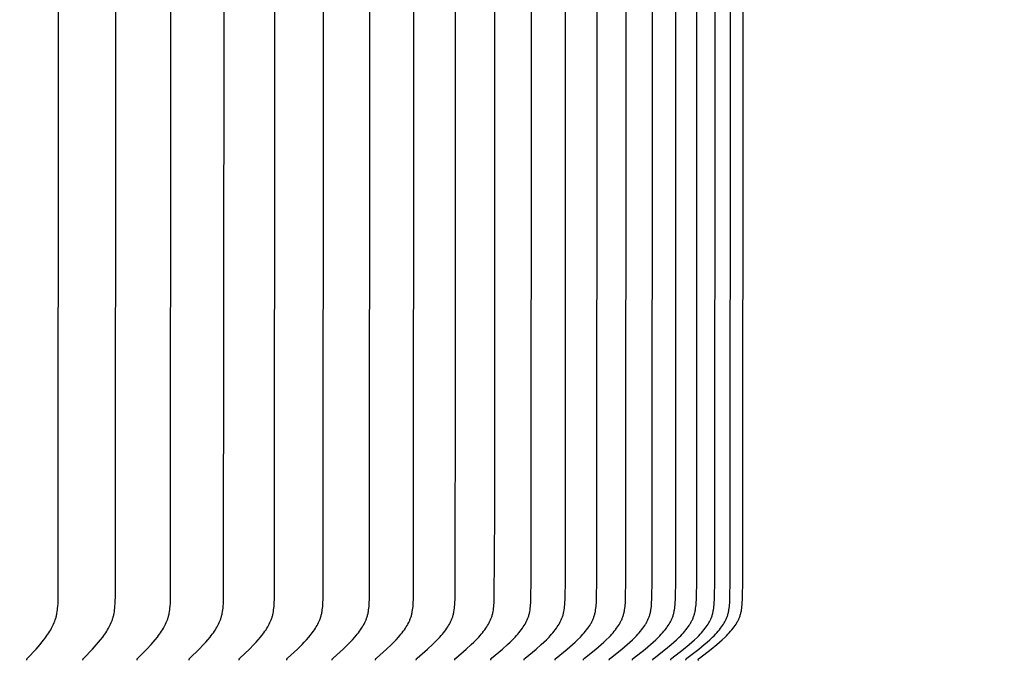
# Model space of a CAD drawing. Units: inches. Extents: x -26.1 to 50, y -5.1 to 14.9.
# Drawn here: x 40.1 to 43.2, y 7 to 9 of the extents above; entities that cross this region are included whole.
import ezdxf

# ---------------------------------------------------------------- set-up
doc = ezdxf.new("R2010")
doc.units = ezdxf.units.IN
doc.header["$MEASUREMENT"] = 0
doc.layers.add('Aura Vent', color=250, linetype='Continuous')
doc.layers.add('Dimension (ANSI)', color=5, linetype='Continuous')
doc.styles.add('Arial', font='arial.ttf')
doc.dimstyles.new('Dimensions', dxfattribs={"dimtxt": 0.089844, "dimasz": 0.125, "dimexe": 0.0625, "dimexo": 0.125, "dimgap": 0.09, "dimtad": 0, "dimtih": 1, "dimtoh": 1, "dimzin": 0, "dimdsep": 46, "dimlunit": 5, "dimtxsty": 'Arial', "dimcen": 0, "dimadec": 0, "dimazin": 0, "dimtfac": 1, "dimtofl": 0, "dimtmove": 0, "dimatfit": 3, "dimfxl": 1, "dimfrac": 2, "dimtolj": 1, "dimtzin": 0, "dimarcsym": 0})

# ---------------------------------------------------------------- blocks, each defined once
blk = doc.blocks.new('*D59')
at = {"layer": 'Defpoints', "color": 0, "transparency": 16777216}
for p in [(40.0871, 11.8459), (44.6408, 11.8459), (40.0292, 5.8474)]:
    blk.add_point(p, dxfattribs=at)
at = {"layer": 'Dimension (ANSI)', "color": 0, "lineweight": -2, "transparency": 16777216}
for p, q in [((40.5871, 11.8459), (44.8908, 11.8459)), ((44.6408, 11.3459), (44.6408, 9.7365)), ((44.6408, 6.3474), (44.6408, 7.9569)), ((40.5292, 5.8474), (44.8908, 5.8474))]:
    blk.add_line(p, q, dxfattribs=at)
at = {"layer": 'Dimension (ANSI)', "color": 0, "transparency": 16777216}
for points in [[(44.5574, 11.3459), (44.7241, 11.3459), (44.6408, 11.8459)], [(44.5574, 6.3474), (44.7241, 6.3474), (44.6408, 5.8474)]]:
    blk.add_solid(points, dxfattribs=at)
at = {"layer": 'Dimension (ANSI)', "color": 0, "transparency": 16777216, "insert": (44.6408, 8.8467), "char_height": 0.359375, "attachment_point": 5, "style": 'Arial'}
blk.add_mtext('\\A1;Head Height\\P6" [15 cm]', dxfattribs=at)
blk = doc.blocks.new('*D61')
at = {"layer": 'Defpoints', "color": 0, "transparency": 16777216}
for p in [(40.0871, 11.8459), (48.3387, 11.8459), (42.5694, -0.1526)]:
    blk.add_point(p, dxfattribs=at)
at = {"layer": 'Dimension (ANSI)', "color": 0, "lineweight": -2, "transparency": 16777216}
for p, q in [((40.5871, 11.8459), (48.5887, 11.8459)), ((48.3387, 11.3459), (48.3387, 6.7396)), ((48.3387, 0.3474), (48.3387, 4.9537)), ((43.0694, -0.1526), (48.5887, -0.1526))]:
    blk.add_line(p, q, dxfattribs=at)
at = {"layer": 'Dimension (ANSI)', "color": 0, "transparency": 16777216}
for points in [[(48.2554, 11.3459), (48.422, 11.3459), (48.3387, 11.8459)], [(48.2554, 0.3474), (48.422, 0.3474), (48.3387, -0.1526)]]:
    blk.add_solid(points, dxfattribs=at)
at = {"layer": 'Dimension (ANSI)', "color": 0, "transparency": 16777216, "insert": (48.3387, 5.8467), "char_height": 0.359375, "attachment_point": 5, "style": 'Arial'}
blk.add_mtext('\\A1;Overall Height\\P12" [30 cm]', dxfattribs=at)

msp = doc.modelspace()

# ---------------------------------------------------------------- linework, layer by layer
at = {"layer": 'Aura Vent'}
for points in [[(40.1025, 6.9769), (40.1025, 6.977), (40.1024, 6.9772), (40.1024, 6.9773), (40.1024, 6.9775), (40.1024, 6.9776), (40.1024, 6.9777), (40.1024, 6.9779), (40.1024, 6.978), (40.1024, 6.9781), (40.1024, 6.9783), (40.1024, 6.9784), (40.1024, 6.9785), (40.1024, 6.9787), (40.1024, 6.9788), (40.1024, 6.9789), (40.1025, 6.979), (40.1025, 6.9791), (40.1025, 6.9793), (40.1025, 6.9794), (40.1026, 6.9795), (40.1026, 6.9796), (40.1026, 6.9797), (40.1027, 6.9798), (40.1027, 6.98), (40.1027, 6.9801), (40.1028, 6.9802), (40.1028, 6.9803), (40.1029, 6.9804), (40.1029, 6.9805), (40.103, 6.9806), (40.1031, 6.9808), (40.1032, 6.981), (40.1033, 6.9812), (40.1035, 6.9814), (40.1036, 6.9816), (40.1037, 6.9818), (40.1039, 6.982), (40.104, 6.9822), (40.1042, 6.9823), (40.1045, 6.9827), (40.1048, 6.9831), (40.1311, 7.0115), (40.1435, 7.0257), (40.1496, 7.0329), (40.1554, 7.0403), (40.162, 7.049), (40.1651, 7.0534), (40.1682, 7.0579), (40.1711, 7.0624), (40.174, 7.067), (40.1768, 7.0717), (40.1794, 7.0764), (40.1817, 7.0807), (40.1839, 7.0851), (40.1859, 7.0895), (40.1878, 7.094), (40.1896, 7.0985), (40.1912, 7.1031), (40.1927, 7.1078), (40.1934, 7.1101), (40.194, 7.1124), (40.1947, 7.115), (40.1953, 7.1177), (40.1958, 7.1203), (40.1963, 7.1229), (40.1972, 7.1282), (40.1979, 7.1336), (40.1985, 7.1389), (40.199, 7.1443), (40.1997, 7.1551), (40.2005, 7.1806), (40.2014, 8.9758), (40.2005, 10.771)], [(40.2776, 6.9769), (40.2776, 6.977), (40.2776, 6.9772), (40.2776, 6.9773), (40.2776, 6.9775), (40.2776, 6.9776), (40.2775, 6.9777), (40.2775, 6.9779), (40.2775, 6.978), (40.2775, 6.9781), (40.2775, 6.9783), (40.2776, 6.9784), (40.2776, 6.9785), (40.2776, 6.9787), (40.2776, 6.9788), (40.2776, 6.9789), (40.2776, 6.979), (40.2777, 6.9792), (40.2777, 6.9793), (40.2777, 6.9794), (40.2777, 6.9795), (40.2778, 6.9796), (40.2778, 6.9797), (40.2779, 6.9799), (40.2779, 6.98), (40.2779, 6.9801), (40.278, 6.9802), (40.278, 6.9803), (40.2781, 6.9804), (40.2781, 6.9805), (40.2782, 6.9806), (40.2783, 6.9808), (40.2784, 6.981), (40.2785, 6.9812), (40.2787, 6.9814), (40.2788, 6.9816), (40.2789, 6.9818), (40.2791, 6.982), (40.2792, 6.9822), (40.2794, 6.9824), (40.2797, 6.9827), (40.28, 6.9831), (40.3072, 7.0114), (40.3201, 7.0257), (40.3263, 7.0329), (40.3324, 7.0403), (40.3392, 7.049), (40.3424, 7.0534), (40.3456, 7.0579), (40.3487, 7.0624), (40.3516, 7.067), (40.3545, 7.0717), (40.3573, 7.0764), (40.3596, 7.0807), (40.3618, 7.0851), (40.3639, 7.0895), (40.3659, 7.094), (40.3678, 7.0985), (40.3695, 7.1031), (40.3702, 7.1054), (40.371, 7.1078), (40.3717, 7.1101), (40.3723, 7.1124), (40.373, 7.115), (40.3736, 7.1177), (40.3742, 7.1203), (40.3747, 7.1229), (40.3756, 7.1282), (40.3764, 7.1336), (40.377, 7.1389), (40.3775, 7.1443), (40.3782, 7.1551), (40.379, 7.1806), (40.38, 8.9758), (40.379, 10.771)], [(40.4465, 6.9769), (40.4465, 6.977), (40.4465, 6.9772), (40.4465, 6.9773), (40.4465, 6.9775), (40.4465, 6.9776), (40.4465, 6.9777), (40.4465, 6.9779), (40.4465, 6.978), (40.4465, 6.9782), (40.4465, 6.9783), (40.4465, 6.9784), (40.4465, 6.9786), (40.4465, 6.9787), (40.4465, 6.9788), (40.4465, 6.9789), (40.4466, 6.9791), (40.4466, 6.9792), (40.4466, 6.9793), (40.4466, 6.9794), (40.4467, 6.9795), (40.4467, 6.9797), (40.4467, 6.9798), (40.4468, 6.9799), (40.4468, 6.98), (40.4469, 6.9801), (40.4469, 6.9802), (40.447, 6.9803), (40.447, 6.9804), (40.4471, 6.9805), (40.4471, 6.9806), (40.4472, 6.9807), (40.4472, 6.9808), (40.4474, 6.981), (40.4475, 6.9812), (40.4476, 6.9814), (40.4478, 6.9816), (40.4479, 6.9818), (40.448, 6.982), (40.4482, 6.9822), (40.4484, 6.9824), (40.4487, 6.9827), (40.449, 6.9831), (40.4771, 7.0114), (40.4904, 7.0256), (40.4968, 7.0329), (40.5031, 7.0403), (40.51, 7.049), (40.5134, 7.0534), (40.5167, 7.0578), (40.5198, 7.0624), (40.5229, 7.067), (40.5259, 7.0717), (40.5287, 7.0764), (40.5311, 7.0807), (40.5334, 7.0851), (40.5356, 7.0895), (40.5377, 7.094), (40.5396, 7.0985), (40.5413, 7.1031), (40.5421, 7.1054), (40.5429, 7.1077), (40.5436, 7.1101), (40.5443, 7.1124), (40.545, 7.115), (40.5456, 7.1176), (40.5462, 7.1203), (40.5468, 7.1229), (40.5477, 7.1282), (40.5485, 7.1336), (40.5491, 7.1389), (40.5496, 7.1443), (40.5504, 7.1551), (40.5512, 7.1806), (40.5522, 8.9758), (40.5512, 10.771)], [(40.609, 6.9769), (40.609, 6.977), (40.609, 6.9772), (40.6089, 6.9773), (40.6089, 6.9775), (40.6089, 6.9776), (40.6089, 6.9778), (40.6089, 6.9779), (40.6089, 6.978), (40.6089, 6.9782), (40.6089, 6.9783), (40.6089, 6.9784), (40.6089, 6.9786), (40.609, 6.9787), (40.609, 6.9788), (40.609, 6.9789), (40.609, 6.9791), (40.609, 6.9792), (40.6091, 6.9793), (40.6091, 6.9794), (40.6091, 6.9796), (40.6092, 6.9797), (40.6092, 6.9798), (40.6093, 6.9799), (40.6093, 6.98), (40.6093, 6.9801), (40.6094, 6.9802), (40.6094, 6.9803), (40.6095, 6.9804), (40.6095, 6.9806), (40.6096, 6.9807), (40.6097, 6.9808), (40.6097, 6.9809), (40.6098, 6.9811), (40.61, 6.9813), (40.6101, 6.9815), (40.6103, 6.9816), (40.6104, 6.9818), (40.6106, 6.982), (40.6107, 6.9822), (40.6109, 6.9824), (40.6112, 6.9827), (40.6115, 6.9831), (40.6404, 7.0114), (40.6541, 7.0256), (40.6607, 7.0329), (40.6672, 7.0403), (40.6744, 7.049), (40.6778, 7.0534), (40.6812, 7.0578), (40.6845, 7.0624), (40.6876, 7.067), (40.6907, 7.0716), (40.6936, 7.0764), (40.6961, 7.0807), (40.6985, 7.085), (40.7007, 7.0895), (40.7028, 7.0939), (40.7048, 7.0985), (40.7057, 7.1008), (40.7066, 7.1031), (40.7074, 7.1054), (40.7082, 7.1077), (40.709, 7.1101), (40.7097, 7.1124), (40.7104, 7.115), (40.711, 7.1176), (40.7116, 7.1203), (40.7122, 7.1229), (40.7132, 7.1282), (40.714, 7.1335), (40.7146, 7.1389), (40.7152, 7.1443), (40.7159, 7.1551), (40.7165, 7.1679), (40.7178, 8.9758), (40.7165, 10.7838)], [(40.7648, 6.9769), (40.7648, 6.977), (40.7648, 6.9772), (40.7647, 6.9773), (40.7647, 6.9775), (40.7647, 6.9776), (40.7647, 6.9778), (40.7647, 6.9779), (40.7647, 6.978), (40.7647, 6.9782), (40.7647, 6.9783), (40.7647, 6.9784), (40.7648, 6.9786), (40.7648, 6.9787), (40.7648, 6.9788), (40.7648, 6.979), (40.7648, 6.9791), (40.7649, 6.9792), (40.7649, 6.9793), (40.7649, 6.9795), (40.765, 6.9796), (40.765, 6.9797), (40.765, 6.9798), (40.7651, 6.9799), (40.7651, 6.98), (40.7652, 6.9801), (40.7652, 6.9802), (40.7653, 6.9804), (40.7653, 6.9805), (40.7654, 6.9806), (40.7654, 6.9807), (40.7655, 6.9808), (40.7656, 6.9809), (40.7657, 6.9811), (40.7658, 6.9813), (40.766, 6.9815), (40.7661, 6.9817), (40.7662, 6.9818), (40.7664, 6.982), (40.7666, 6.9822), (40.7667, 6.9824), (40.7671, 6.9827), (40.7674, 6.9831), (40.7971, 7.0114), (40.8111, 7.0256), (40.818, 7.0329), (40.8247, 7.0403), (40.832, 7.0489), (40.8355, 7.0533), (40.839, 7.0578), (40.8424, 7.0623), (40.8456, 7.0669), (40.8488, 7.0716), (40.8518, 7.0764), (40.8543, 7.0807), (40.8568, 7.085), (40.8591, 7.0894), (40.8612, 7.0939), (40.8633, 7.0985), (40.8642, 7.1007), (40.8651, 7.1031), (40.866, 7.1054), (40.8668, 7.1077), (40.8676, 7.1101), (40.8683, 7.1124), (40.869, 7.115), (40.8697, 7.1176), (40.8703, 7.1203), (40.8709, 7.1229), (40.8719, 7.1282), (40.8727, 7.1335), (40.8734, 7.1389), (40.8739, 7.1443), (40.8747, 7.1551), (40.8753, 7.1679), (40.8766, 8.9758), (40.8753, 10.7838)], [(40.9138, 6.9769), (40.9137, 6.977), (40.9137, 6.9772), (40.9137, 6.9773), (40.9137, 6.9775), (40.9137, 6.9776), (40.9137, 6.9778), (40.9137, 6.9779), (40.9137, 6.9781), (40.9137, 6.9782), (40.9137, 6.9783), (40.9137, 6.9785), (40.9137, 6.9786), (40.9137, 6.9787), (40.9138, 6.9788), (40.9138, 6.979), (40.9138, 6.9791), (40.9138, 6.9792), (40.9139, 6.9793), (40.9139, 6.9795), (40.9139, 6.9796), (40.914, 6.9797), (40.914, 6.9798), (40.9141, 6.9799), (40.9141, 6.98), (40.9142, 6.9802), (40.9142, 6.9803), (40.9143, 6.9804), (40.9143, 6.9805), (40.9144, 6.9806), (40.9144, 6.9807), (40.9145, 6.9808), (40.9146, 6.9809), (40.9147, 6.9811), (40.9148, 6.9813), (40.915, 6.9815), (40.9151, 6.9817), (40.9153, 6.9819), (40.9154, 6.982), (40.9156, 6.9822), (40.9157, 6.9824), (40.9161, 6.9827), (40.9164, 6.9831), (40.9469, 7.0114), (40.9613, 7.0256), (40.9683, 7.0329), (40.9752, 7.0403), (40.9827, 7.0489), (40.9863, 7.0533), (40.9899, 7.0578), (40.9933, 7.0623), (40.9967, 7.0669), (40.9999, 7.0716), (41.003, 7.0764), (41.0056, 7.0807), (41.0081, 7.085), (41.0105, 7.0894), (41.0127, 7.0939), (41.0148, 7.0984), (41.0157, 7.1007), (41.0167, 7.103), (41.0176, 7.1054), (41.0184, 7.1077), (41.0192, 7.1101), (41.0199, 7.1124), (41.0207, 7.115), (41.0214, 7.1176), (41.022, 7.1202), (41.0226, 7.1229), (41.0231, 7.1255), (41.0236, 7.1282), (41.0245, 7.1335), (41.0252, 7.1389), (41.0257, 7.1443), (41.0265, 7.1551), (41.0271, 7.1679), (41.0285, 8.9758), (41.0271, 10.7838)], [(41.0557, 6.9769), (41.0557, 6.977), (41.0557, 6.9772), (41.0557, 6.9773), (41.0556, 6.9775), (41.0556, 6.9776), (41.0556, 6.9778), (41.0556, 6.9779), (41.0556, 6.9781), (41.0556, 6.9782), (41.0557, 6.9783), (41.0557, 6.9785), (41.0557, 6.9786), (41.0557, 6.9787), (41.0557, 6.9789), (41.0557, 6.979), (41.0558, 6.9791), (41.0558, 6.9792), (41.0558, 6.9794), (41.0559, 6.9795), (41.0559, 6.9796), (41.056, 6.9797), (41.056, 6.9798), (41.056, 6.9799), (41.0561, 6.9801), (41.0561, 6.9802), (41.0562, 6.9803), (41.0562, 6.9804), (41.0563, 6.9805), (41.0564, 6.9806), (41.0564, 6.9807), (41.0565, 6.9808), (41.0565, 6.9809), (41.0567, 6.9811), (41.0568, 6.9813), (41.057, 6.9815), (41.0571, 6.9817), (41.0573, 6.9819), (41.0574, 6.9821), (41.0576, 6.9822), (41.0578, 6.9824), (41.0581, 6.9828), (41.0585, 6.9831), (41.0896, 7.0113), (41.1044, 7.0256), (41.1116, 7.0329), (41.1186, 7.0403), (41.1263, 7.0489), (41.13, 7.0533), (41.1336, 7.0578), (41.1372, 7.0623), (41.1406, 7.0669), (41.1439, 7.0716), (41.1471, 7.0764), (41.1498, 7.0807), (41.1523, 7.085), (41.1548, 7.0894), (41.157, 7.0939), (41.1581, 7.0961), (41.1591, 7.0984), (41.1601, 7.1007), (41.1611, 7.103), (41.162, 7.1053), (41.1629, 7.1077), (41.1637, 7.1101), (41.1644, 7.1124), (41.1652, 7.115), (41.1659, 7.1176), (41.1666, 7.1202), (41.1672, 7.1229), (41.1677, 7.1255), (41.1682, 7.1282), (41.1691, 7.1335), (41.1698, 7.1389), (41.1704, 7.1443), (41.1708, 7.1497), (41.1712, 7.1551), (41.1718, 7.1679), (41.1732, 8.9758), (41.1718, 10.7838)], [(41.1905, 6.9769), (41.1904, 6.977), (41.1904, 6.9772), (41.1904, 6.9773), (41.1904, 6.9775), (41.1904, 6.9776), (41.1904, 6.9778), (41.1904, 6.9779), (41.1904, 6.9781), (41.1904, 6.9782), (41.1904, 6.9783), (41.1904, 6.9785), (41.1905, 6.9786), (41.1905, 6.9787), (41.1905, 6.9789), (41.1905, 6.979), (41.1906, 6.9791), (41.1906, 6.9793), (41.1906, 6.9794), (41.1907, 6.9795), (41.1907, 6.9796), (41.1907, 6.9797), (41.1908, 6.9798), (41.1908, 6.98), (41.1909, 6.9801), (41.1909, 6.9802), (41.191, 6.9803), (41.191, 6.9804), (41.1911, 6.9805), (41.1911, 6.9806), (41.1912, 6.9807), (41.1913, 6.9808), (41.1913, 6.9809), (41.1915, 6.9811), (41.1916, 6.9813), (41.1918, 6.9815), (41.1919, 6.9817), (41.1921, 6.9819), (41.1922, 6.9821), (41.1924, 6.9822), (41.1926, 6.9824), (41.1929, 6.9828), (41.1933, 6.9831), (41.2251, 7.0113), (41.2402, 7.0256), (41.2476, 7.0329), (41.2548, 7.0403), (41.2626, 7.0489), (41.2664, 7.0533), (41.2701, 7.0577), (41.2738, 7.0623), (41.2773, 7.0669), (41.2807, 7.0716), (41.2839, 7.0764), (41.2867, 7.0807), (41.2893, 7.085), (41.2917, 7.0894), (41.2941, 7.0939), (41.2952, 7.0961), (41.2962, 7.0984), (41.2972, 7.1007), (41.2982, 7.103), (41.2991, 7.1053), (41.3, 7.1077), (41.3009, 7.1101), (41.3016, 7.1124), (41.3024, 7.115), (41.3031, 7.1176), (41.3038, 7.1202), (41.3044, 7.1229), (41.305, 7.1255), (41.3055, 7.1282), (41.3064, 7.1335), (41.3071, 7.1389), (41.3077, 7.1443), (41.3082, 7.1497), (41.3085, 7.1551), (41.3091, 7.1679), (41.3106, 8.9758), (41.3091, 10.7838)], [(41.3179, 6.9769), (41.3179, 6.977), (41.3179, 6.9772), (41.3178, 6.9773), (41.3178, 6.9775), (41.3178, 6.9776), (41.3178, 6.9778), (41.3178, 6.9779), (41.3178, 6.9781), (41.3178, 6.9782), (41.3179, 6.9784), (41.3179, 6.9785), (41.3179, 6.9786), (41.3179, 6.9788), (41.3179, 6.9789), (41.318, 6.979), (41.318, 6.9791), (41.318, 6.9793), (41.3181, 6.9794), (41.3181, 6.9795), (41.3181, 6.9796), (41.3182, 6.9797), (41.3182, 6.9799), (41.3183, 6.98), (41.3183, 6.9801), (41.3184, 6.9802), (41.3184, 6.9803), (41.3185, 6.9804), (41.3185, 6.9805), (41.3186, 6.9806), (41.3187, 6.9807), (41.3187, 6.9808), (41.3188, 6.9809), (41.3189, 6.9811), (41.3191, 6.9813), (41.3192, 6.9815), (41.3194, 6.9817), (41.3195, 6.9819), (41.3197, 6.9821), (41.3199, 6.9823), (41.32, 6.9824), (41.3204, 6.9828), (41.3208, 6.9831), (41.3532, 7.0113), (41.3686, 7.0255), (41.3762, 7.0329), (41.3835, 7.0403), (41.3915, 7.0489), (41.3954, 7.0533), (41.3992, 7.0577), (41.4029, 7.0623), (41.4065, 7.0669), (41.4099, 7.0716), (41.4133, 7.0764), (41.4161, 7.0807), (41.4187, 7.085), (41.4212, 7.0894), (41.4236, 7.0938), (41.4247, 7.0961), (41.4258, 7.0984), (41.4269, 7.1007), (41.4279, 7.103), (41.4288, 7.1053), (41.4297, 7.1077), (41.4306, 7.11), (41.4314, 7.1124), (41.4322, 7.115), (41.4329, 7.1176), (41.4336, 7.1202), (41.4342, 7.1228), (41.4348, 7.1255), (41.4353, 7.1281), (41.4362, 7.1335), (41.4369, 7.1389), (41.4375, 7.1443), (41.438, 7.1497), (41.4384, 7.1551), (41.439, 7.1679), (41.4407, 7.8968), (41.4405, 8.9758), (41.4394, 10.771)], [(41.4378, 6.9769), (41.4378, 6.977), (41.4378, 6.9772), (41.4378, 6.9773), (41.4378, 6.9775), (41.4378, 6.9776), (41.4378, 6.9778), (41.4378, 6.9779), (41.4378, 6.9781), (41.4378, 6.9782), (41.4378, 6.9784), (41.4378, 6.9785), (41.4378, 6.9786), (41.4379, 6.9788), (41.4379, 6.9789), (41.4379, 6.979), (41.4379, 6.9791), (41.438, 6.9793), (41.438, 6.9794), (41.438, 6.9795), (41.4381, 6.9796), (41.4381, 6.9798), (41.4382, 6.9799), (41.4382, 6.98), (41.4383, 6.9801), (41.4383, 6.9802), (41.4384, 6.9803), (41.4384, 6.9804), (41.4385, 6.9805), (41.4386, 6.9806), (41.4386, 6.9807), (41.4387, 6.9808), (41.4387, 6.981), (41.4388, 6.9811), (41.4389, 6.9812), (41.439, 6.9813), (41.4392, 6.9815), (41.4393, 6.9817), (41.4395, 6.9819), (41.4397, 6.9821), (41.4398, 6.9823), (41.44, 6.9824), (41.4404, 6.9828), (41.4408, 6.9831), (41.4738, 7.0113), (41.4895, 7.0255), (41.4972, 7.0329), (41.5047, 7.0403), (41.5128, 7.0489), (41.5168, 7.0533), (41.5207, 7.0577), (41.5244, 7.0623), (41.5281, 7.0669), (41.5316, 7.0716), (41.535, 7.0764), (41.5379, 7.0806), (41.5406, 7.085), (41.5431, 7.0893), (41.5455, 7.0938), (41.5467, 7.0961), (41.5478, 7.0984), (41.5489, 7.1007), (41.5499, 7.103), (41.5508, 7.1053), (41.5518, 7.1077), (41.5526, 7.11), (41.5535, 7.1124), (41.5543, 7.115), (41.555, 7.1176), (41.5557, 7.1202), (41.5563, 7.1228), (41.5569, 7.1255), (41.5574, 7.1281), (41.5584, 7.1335), (41.5591, 7.1389), (41.5598, 7.1443), (41.5602, 7.1497), (41.5606, 7.1551), (41.5613, 7.1679), (41.5628, 7.4343), (41.5628, 8.9758), (41.5616, 10.771)], [(41.5501, 6.9769), (41.5501, 6.977), (41.5501, 6.9772), (41.5501, 6.9773), (41.5501, 6.9775), (41.5501, 6.9776), (41.5501, 6.9778), (41.5501, 6.9779), (41.5501, 6.9781), (41.5501, 6.9782), (41.5501, 6.9784), (41.5501, 6.9785), (41.5501, 6.9786), (41.5502, 6.9788), (41.5502, 6.9789), (41.5502, 6.979), (41.5502, 6.9792), (41.5503, 6.9793), (41.5503, 6.9794), (41.5503, 6.9795), (41.5504, 6.9796), (41.5504, 6.9798), (41.5505, 6.9799), (41.5505, 6.98), (41.5506, 6.9801), (41.5506, 6.9802), (41.5507, 6.9803), (41.5507, 6.9804), (41.5508, 6.9805), (41.5509, 6.9807), (41.5509, 6.9808), (41.551, 6.9809), (41.5511, 6.981), (41.5511, 6.9811), (41.5512, 6.9812), (41.5514, 6.9814), (41.5515, 6.9815), (41.5517, 6.9817), (41.5518, 6.9819), (41.552, 6.9821), (41.5522, 6.9823), (41.5524, 6.9824), (41.5527, 6.9828), (41.5531, 6.9831), (41.5867, 7.0113), (41.6027, 7.0255), (41.6105, 7.0328), (41.6182, 7.0403), (41.6264, 7.0489), (41.6305, 7.0533), (41.6344, 7.0577), (41.6382, 7.0622), (41.6419, 7.0669), (41.6455, 7.0716), (41.649, 7.0764), (41.6519, 7.0806), (41.6546, 7.0849), (41.6572, 7.0893), (41.6597, 7.0938), (41.6609, 7.0961), (41.662, 7.0983), (41.6631, 7.1006), (41.6641, 7.103), (41.6651, 7.1053), (41.6661, 7.1077), (41.6669, 7.11), (41.6678, 7.1124), (41.6686, 7.115), (41.6693, 7.1176), (41.67, 7.1202), (41.6707, 7.1228), (41.6713, 7.1255), (41.6718, 7.1281), (41.6728, 7.1335), (41.6736, 7.1389), (41.6742, 7.1443), (41.6747, 7.1497), (41.6751, 7.1551), (41.6757, 7.1679), (41.6766, 7.2287), (41.6773, 8.9758), (41.6761, 10.771)], [(41.6546, 6.9769), (41.6546, 6.977), (41.6546, 6.9772), (41.6546, 6.9773), (41.6546, 6.9775), (41.6546, 6.9777), (41.6546, 6.9778), (41.6546, 6.9779), (41.6546, 6.9781), (41.6546, 6.9782), (41.6546, 6.9784), (41.6546, 6.9785), (41.6547, 6.9786), (41.6547, 6.9788), (41.6547, 6.9789), (41.6547, 6.979), (41.6548, 6.9792), (41.6548, 6.9793), (41.6548, 6.9794), (41.6549, 6.9795), (41.6549, 6.9797), (41.655, 6.9798), (41.655, 6.9799), (41.6551, 6.98), (41.6551, 6.9801), (41.6552, 6.9802), (41.6552, 6.9803), (41.6553, 6.9805), (41.6553, 6.9806), (41.6554, 6.9807), (41.6555, 6.9808), (41.6555, 6.9809), (41.6556, 6.981), (41.6557, 6.9811), (41.6557, 6.9812), (41.6559, 6.9814), (41.6561, 6.9816), (41.6562, 6.9817), (41.6564, 6.9819), (41.6566, 6.9821), (41.6567, 6.9823), (41.6569, 6.9824), (41.6573, 6.9828), (41.6577, 6.9831), (41.6918, 7.0113), (41.7081, 7.0255), (41.716, 7.0328), (41.7238, 7.0403), (41.7322, 7.0489), (41.7362, 7.0532), (41.7402, 7.0577), (41.7441, 7.0622), (41.7479, 7.0669), (41.7516, 7.0716), (41.7551, 7.0764), (41.758, 7.0806), (41.7608, 7.0849), (41.7635, 7.0893), (41.766, 7.0938), (41.7672, 7.096), (41.7683, 7.0983), (41.7694, 7.1006), (41.7705, 7.1029), (41.7715, 7.1053), (41.7724, 7.1076), (41.7733, 7.11), (41.7742, 7.1124), (41.775, 7.115), (41.7758, 7.1176), (41.7765, 7.1202), (41.7771, 7.1228), (41.7777, 7.1255), (41.7783, 7.1281), (41.7793, 7.1335), (41.78, 7.1388), (41.7807, 7.1443), (41.7812, 7.1497), (41.7816, 7.1551), (41.7822, 7.1679), (41.7832, 7.2287), (41.7838, 8.9758), (41.7826, 10.771)], [(41.7512, 6.9769), (41.7512, 6.977), (41.7512, 6.9772), (41.7512, 6.9774), (41.7512, 6.9775), (41.7512, 6.9777), (41.7512, 6.9778), (41.7512, 6.978), (41.7512, 6.9781), (41.7512, 6.9782), (41.7512, 6.9784), (41.7513, 6.9785), (41.7513, 6.9787), (41.7513, 6.9788), (41.7513, 6.9789), (41.7514, 6.979), (41.7514, 6.9792), (41.7514, 6.9793), (41.7515, 6.9794), (41.7515, 6.9795), (41.7516, 6.9797), (41.7516, 6.9798), (41.7516, 6.9799), (41.7517, 6.98), (41.7518, 6.9801), (41.7518, 6.9802), (41.7519, 6.9804), (41.7519, 6.9805), (41.752, 6.9806), (41.752, 6.9807), (41.7521, 6.9808), (41.7522, 6.9809), (41.7523, 6.981), (41.7523, 6.9811), (41.7524, 6.9812), (41.7525, 6.9814), (41.7527, 6.9816), (41.7529, 6.9817), (41.753, 6.9819), (41.7532, 6.9821), (41.7534, 6.9823), (41.7536, 6.9825), (41.7539, 6.9828), (41.7543, 6.9831), (41.789, 7.0113), (41.8054, 7.0255), (41.8135, 7.0328), (41.8214, 7.0403), (41.8299, 7.0489), (41.834, 7.0532), (41.8381, 7.0577), (41.8421, 7.0622), (41.8459, 7.0668), (41.8496, 7.0716), (41.8532, 7.0764), (41.8562, 7.0806), (41.859, 7.0849), (41.8617, 7.0893), (41.863, 7.0915), (41.8642, 7.0938), (41.8654, 7.096), (41.8666, 7.0983), (41.8677, 7.1006), (41.8688, 7.1029), (41.8698, 7.1053), (41.8708, 7.1076), (41.8717, 7.11), (41.8725, 7.1124), (41.8734, 7.115), (41.8742, 7.1176), (41.8749, 7.1202), (41.8755, 7.1228), (41.8762, 7.1254), (41.8767, 7.1281), (41.8777, 7.1335), (41.8785, 7.1388), (41.8791, 7.1443), (41.8797, 7.1497), (41.8801, 7.1551), (41.8807, 7.1679), (41.8817, 7.2287), (41.8823, 8.9758), (41.8811, 10.771)], [(41.8399, 6.9769), (41.8398, 6.977), (41.8398, 6.9772), (41.8398, 6.9774), (41.8398, 6.9775), (41.8398, 6.9777), (41.8398, 6.9778), (41.8398, 6.978), (41.8398, 6.9781), (41.8398, 6.9782), (41.8399, 6.9784), (41.8399, 6.9785), (41.8399, 6.9787), (41.8399, 6.9788), (41.84, 6.9789), (41.84, 6.9791), (41.84, 6.9792), (41.8401, 6.9793), (41.8401, 6.9794), (41.8401, 6.9796), (41.8402, 6.9797), (41.8402, 6.9798), (41.8403, 6.9799), (41.8403, 6.98), (41.8404, 6.9801), (41.8404, 6.9803), (41.8405, 6.9804), (41.8406, 6.9805), (41.8406, 6.9806), (41.8407, 6.9807), (41.8407, 6.9808), (41.8408, 6.9809), (41.8409, 6.981), (41.841, 6.9811), (41.841, 6.9812), (41.8412, 6.9814), (41.8413, 6.9816), (41.8415, 6.9818), (41.8417, 6.9819), (41.8419, 6.9821), (41.842, 6.9823), (41.8422, 6.9825), (41.8426, 6.9828), (41.843, 6.9831), (41.8781, 7.0113), (41.8948, 7.0255), (41.9029, 7.0328), (41.9109, 7.0403), (41.9195, 7.0489), (41.9237, 7.0532), (41.9278, 7.0577), (41.9319, 7.0622), (41.9357, 7.0668), (41.9395, 7.0716), (41.9432, 7.0764), (41.9461, 7.0806), (41.949, 7.0849), (41.9517, 7.0893), (41.953, 7.0915), (41.9543, 7.0938), (41.9555, 7.096), (41.9567, 7.0983), (41.9578, 7.1006), (41.9589, 7.1029), (41.96, 7.1053), (41.9609, 7.1076), (41.9619, 7.11), (41.9627, 7.1124), (41.9636, 7.115), (41.9644, 7.1176), (41.9651, 7.1202), (41.9658, 7.1228), (41.9664, 7.1254), (41.967, 7.1281), (41.9675, 7.1308), (41.968, 7.1334), (41.9688, 7.1388), (41.9694, 7.1443), (41.97, 7.1497), (41.9704, 7.1551), (41.971, 7.1679), (41.972, 7.2287), (41.9727, 8.9758), (41.9714, 10.771)], [(41.9203, 6.9769), (41.9203, 6.977), (41.9203, 6.9772), (41.9203, 6.9774), (41.9203, 6.9775), (41.9203, 6.9777), (41.9203, 6.9778), (41.9203, 6.978), (41.9203, 6.9781), (41.9203, 6.9783), (41.9204, 6.9784), (41.9204, 6.9785), (41.9204, 6.9787), (41.9204, 6.9788), (41.9205, 6.9789), (41.9205, 6.9791), (41.9205, 6.9792), (41.9206, 6.9793), (41.9206, 6.9794), (41.9206, 6.9796), (41.9207, 6.9797), (41.9207, 6.9798), (41.9208, 6.9799), (41.9208, 6.98), (41.9209, 6.9801), (41.9209, 6.9803), (41.921, 6.9804), (41.9211, 6.9805), (41.9211, 6.9806), (41.9212, 6.9807), (41.9213, 6.9808), (41.9213, 6.9809), (41.9214, 6.981), (41.9215, 6.9811), (41.9215, 6.9812), (41.9217, 6.9814), (41.9219, 6.9816), (41.922, 6.9818), (41.9222, 6.9819), (41.9224, 6.9821), (41.9226, 6.9823), (41.9227, 6.9825), (41.9231, 6.9828), (41.9235, 6.9831), (41.959, 7.0112), (41.9759, 7.0255), (41.9842, 7.0328), (41.9923, 7.0403), (42.001, 7.0488), (42.0052, 7.0532), (42.0094, 7.0577), (42.0134, 7.0622), (42.0174, 7.0668), (42.0212, 7.0716), (42.0249, 7.0764), (42.0279, 7.0806), (42.0308, 7.0849), (42.0335, 7.0893), (42.0349, 7.0915), (42.0361, 7.0937), (42.0374, 7.096), (42.0386, 7.0983), (42.0397, 7.1006), (42.0408, 7.1029), (42.0419, 7.1053), (42.0429, 7.1076), (42.0438, 7.11), (42.0447, 7.1124), (42.0455, 7.115), (42.0463, 7.1176), (42.0471, 7.1202), (42.0478, 7.1228), (42.0484, 7.1254), (42.049, 7.1281), (42.0495, 7.1308), (42.05, 7.1334), (42.0508, 7.1388), (42.0515, 7.1442), (42.052, 7.1497), (42.0524, 7.1551), (42.0531, 7.1679), (42.0541, 7.2287), (42.0547, 8.9758), (42.0535, 10.771)], [(41.9926, 6.9769), (41.9926, 6.977), (41.9926, 6.9772), (41.9926, 6.9774), (41.9926, 6.9775), (41.9926, 6.9777), (41.9926, 6.9778), (41.9926, 6.978), (41.9926, 6.9781), (41.9926, 6.9783), (41.9926, 6.9784), (41.9927, 6.9785), (41.9927, 6.9787), (41.9927, 6.9788), (41.9927, 6.9789), (41.9928, 6.9791), (41.9928, 6.9792), (41.9928, 6.9793), (41.9929, 6.9794), (41.9929, 6.9796), (41.993, 6.9797), (41.993, 6.9798), (41.9931, 6.9799), (41.9931, 6.98), (41.9932, 6.9802), (41.9932, 6.9803), (41.9933, 6.9804), (41.9934, 6.9805), (41.9934, 6.9806), (41.9935, 6.9807), (41.9936, 6.9808), (41.9936, 6.9809), (41.9937, 6.981), (41.9938, 6.9811), (41.9938, 6.9812), (41.994, 6.9814), (41.9942, 6.9816), (41.9943, 6.9818), (41.9945, 6.9819), (41.9947, 6.9821), (41.9949, 6.9823), (41.995, 6.9825), (41.9954, 6.9828), (41.9958, 6.9831), (42.0317, 7.0112), (42.0487, 7.0255), (42.0571, 7.0328), (42.0653, 7.0403), (42.0741, 7.0488), (42.0784, 7.0532), (42.0826, 7.0577), (42.0867, 7.0622), (42.0907, 7.0668), (42.0945, 7.0716), (42.0983, 7.0764), (42.1013, 7.0806), (42.1042, 7.0849), (42.107, 7.0893), (42.1083, 7.0915), (42.1096, 7.0937), (42.1109, 7.096), (42.1121, 7.0983), (42.1133, 7.1006), (42.1144, 7.1029), (42.1154, 7.1053), (42.1164, 7.1076), (42.1174, 7.11), (42.1183, 7.1124), (42.1191, 7.115), (42.1199, 7.1176), (42.1207, 7.1202), (42.1214, 7.1228), (42.122, 7.1254), (42.1226, 7.1281), (42.1231, 7.1308), (42.1236, 7.1334), (42.1244, 7.1388), (42.1251, 7.1442), (42.1257, 7.1497), (42.1261, 7.1551), (42.1268, 7.1679), (42.1277, 7.2287), (42.1284, 8.9758), (42.1271, 10.771)], [(42.0566, 6.9769), (42.0566, 6.977), (42.0566, 6.9772), (42.0566, 6.9774), (42.0566, 6.9775), (42.0566, 6.9777), (42.0566, 6.9778), (42.0566, 6.978), (42.0566, 6.9781), (42.0566, 6.9783), (42.0566, 6.9784), (42.0566, 6.9785), (42.0567, 6.9787), (42.0567, 6.9788), (42.0567, 6.9789), (42.0568, 6.9791), (42.0568, 6.9792), (42.0568, 6.9793), (42.0569, 6.9795), (42.0569, 6.9796), (42.057, 6.9797), (42.057, 6.9798), (42.0571, 6.9799), (42.0571, 6.98), (42.0572, 6.9802), (42.0572, 6.9803), (42.0573, 6.9804), (42.0573, 6.9805), (42.0574, 6.9806), (42.0575, 6.9807), (42.0575, 6.9808), (42.0576, 6.9809), (42.0577, 6.981), (42.0578, 6.9811), (42.0578, 6.9812), (42.058, 6.9814), (42.0582, 6.9816), (42.0583, 6.9818), (42.0585, 6.982), (42.0587, 6.9821), (42.0589, 6.9823), (42.0591, 6.9825), (42.0594, 6.9828), (42.0598, 6.9831), (42.096, 7.0112), (42.1132, 7.0255), (42.1217, 7.0328), (42.1299, 7.0403), (42.1388, 7.0488), (42.1431, 7.0532), (42.1474, 7.0576), (42.1515, 7.0622), (42.1555, 7.0668), (42.1594, 7.0716), (42.1632, 7.0764), (42.1663, 7.0806), (42.1692, 7.0849), (42.172, 7.0893), (42.1734, 7.0915), (42.1747, 7.0937), (42.1759, 7.096), (42.1772, 7.0983), (42.1783, 7.1006), (42.1795, 7.1029), (42.1805, 7.1052), (42.1815, 7.1076), (42.1825, 7.11), (42.1834, 7.1124), (42.1843, 7.115), (42.1851, 7.1176), (42.1858, 7.1202), (42.1865, 7.1228), (42.1872, 7.1254), (42.1878, 7.1281), (42.1883, 7.1307), (42.1888, 7.1334), (42.1896, 7.1388), (42.1903, 7.1442), (42.1909, 7.1497), (42.1913, 7.1551), (42.192, 7.1679), (42.193, 7.2287), (42.1936, 8.9758), (42.1923, 10.771)], [(42.1122, 6.9769), (42.1122, 6.977), (42.1122, 6.9772), (42.1122, 6.9774), (42.1122, 6.9775), (42.1122, 6.9777), (42.1122, 6.9778), (42.1122, 6.978), (42.1122, 6.9781), (42.1122, 6.9783), (42.1122, 6.9784), (42.1123, 6.9785), (42.1123, 6.9787), (42.1123, 6.9788), (42.1123, 6.9789), (42.1124, 6.9791), (42.1124, 6.9792), (42.1124, 6.9793), (42.1125, 6.9795), (42.1125, 6.9796), (42.1126, 6.9797), (42.1126, 6.9798), (42.1127, 6.9799), (42.1127, 6.9801), (42.1128, 6.9802), (42.1128, 6.9803), (42.1129, 6.9804), (42.113, 6.9805), (42.113, 6.9806), (42.1131, 6.9807), (42.1132, 6.9808), (42.1132, 6.9809), (42.1133, 6.981), (42.1134, 6.9811), (42.1135, 6.9812), (42.1136, 6.9814), (42.1138, 6.9816), (42.114, 6.9818), (42.1141, 6.982), (42.1143, 6.9821), (42.1145, 6.9823), (42.1147, 6.9825), (42.1151, 6.9828), (42.1155, 6.9831), (42.1519, 7.0112), (42.1693, 7.0255), (42.1778, 7.0328), (42.1861, 7.0403), (42.1951, 7.0488), (42.1994, 7.0532), (42.2037, 7.0576), (42.2079, 7.0622), (42.2119, 7.0668), (42.2158, 7.0716), (42.2197, 7.0764), (42.2227, 7.0806), (42.2257, 7.0849), (42.2285, 7.0893), (42.2299, 7.0915), (42.2312, 7.0937), (42.2325, 7.096), (42.2337, 7.0983), (42.2349, 7.1006), (42.236, 7.1029), (42.2371, 7.1052), (42.2381, 7.1076), (42.2391, 7.11), (42.24, 7.1124), (42.2409, 7.115), (42.2417, 7.1176), (42.2425, 7.1202), (42.2432, 7.1228), (42.2438, 7.1254), (42.2444, 7.1281), (42.2449, 7.1307), (42.2454, 7.1334), (42.2463, 7.1388), (42.247, 7.1442), (42.2475, 7.1497), (42.248, 7.1551), (42.2486, 7.1679), (42.2496, 7.2287), (42.2503, 8.9758), (42.249, 10.771)], [(42.1594, 6.9769), (42.1594, 6.977), (42.1593, 6.9772), (42.1593, 6.9774), (42.1593, 6.9775), (42.1593, 6.9777), (42.1593, 6.9778), (42.1594, 6.978), (42.1594, 6.9781), (42.1594, 6.9783), (42.1594, 6.9784), (42.1594, 6.9785), (42.1594, 6.9787), (42.1595, 6.9788), (42.1595, 6.979), (42.1595, 6.9791), (42.1596, 6.9792), (42.1596, 6.9793), (42.1597, 6.9795), (42.1597, 6.9796), (42.1597, 6.9797), (42.1598, 6.9798), (42.1598, 6.9799), (42.1599, 6.9801), (42.16, 6.9802), (42.16, 6.9803), (42.1601, 6.9804), (42.1601, 6.9805), (42.1602, 6.9806), (42.1603, 6.9807), (42.1603, 6.9808), (42.1604, 6.9809), (42.1605, 6.981), (42.1606, 6.9811), (42.1606, 6.9812), (42.1608, 6.9814), (42.161, 6.9816), (42.1611, 6.9818), (42.1613, 6.982), (42.1615, 6.9821), (42.1617, 6.9823), (42.1619, 6.9825), (42.1623, 6.9828), (42.1627, 6.9831), (42.1993, 7.0112), (42.2168, 7.0255), (42.2254, 7.0328), (42.2338, 7.0403), (42.2428, 7.0488), (42.2472, 7.0532), (42.2515, 7.0576), (42.2557, 7.0622), (42.2597, 7.0668), (42.2637, 7.0716), (42.2675, 7.0764), (42.2706, 7.0806), (42.2736, 7.0849), (42.2765, 7.0892), (42.2778, 7.0915), (42.2792, 7.0937), (42.2804, 7.096), (42.2817, 7.0982), (42.2829, 7.1006), (42.284, 7.1029), (42.2851, 7.1052), (42.2861, 7.1076), (42.2871, 7.11), (42.288, 7.1124), (42.2889, 7.115), (42.2897, 7.1176), (42.2905, 7.1202), (42.2912, 7.1228), (42.2918, 7.1254), (42.2924, 7.1281), (42.293, 7.1307), (42.2935, 7.1334), (42.2943, 7.1388), (42.295, 7.1442), (42.2956, 7.1497), (42.296, 7.1551), (42.2967, 7.1679), (42.2977, 7.2287), (42.2984, 8.9758), (42.2971, 10.771)], [(42.198, 6.9769), (42.198, 6.977), (42.198, 6.9772), (42.198, 6.9774), (42.198, 6.9775), (42.198, 6.9777), (42.198, 6.9778), (42.198, 6.978), (42.198, 6.9781), (42.1981, 6.9783), (42.1981, 6.9784), (42.1981, 6.9785), (42.1981, 6.9787), (42.1981, 6.9788), (42.1982, 6.979), (42.1982, 6.9791), (42.1982, 6.9792), (42.1983, 6.9793), (42.1983, 6.9795), (42.1984, 6.9796), (42.1984, 6.9797), (42.1985, 6.9798), (42.1985, 6.9799), (42.1986, 6.9801), (42.1986, 6.9802), (42.1987, 6.9803), (42.1987, 6.9804), (42.1988, 6.9805), (42.1989, 6.9806), (42.1989, 6.9807), (42.199, 6.9808), (42.1991, 6.9809), (42.1992, 6.981), (42.1992, 6.9811), (42.1993, 6.9812), (42.1995, 6.9814), (42.1996, 6.9816), (42.1998, 6.9818), (42.2, 6.982), (42.2002, 6.9821), (42.2004, 6.9823), (42.2005, 6.9825), (42.2009, 6.9828), (42.2013, 6.9831), (42.2382, 7.0112), (42.2558, 7.0255), (42.2644, 7.0328), (42.2729, 7.0403), (42.2819, 7.0488), (42.2863, 7.0532), (42.2906, 7.0576), (42.2948, 7.0622), (42.2989, 7.0668), (42.3029, 7.0716), (42.3068, 7.0764), (42.3099, 7.0806), (42.3129, 7.0849), (42.3158, 7.0892), (42.3171, 7.0915), (42.3185, 7.0937), (42.3198, 7.096), (42.321, 7.0982), (42.3222, 7.1005), (42.3233, 7.1029), (42.3244, 7.1052), (42.3255, 7.1076), (42.3265, 7.11), (42.3274, 7.1124), (42.3283, 7.115), (42.3291, 7.1176), (42.3299, 7.1202), (42.3306, 7.1228), (42.3312, 7.1254), (42.3318, 7.1281), (42.3324, 7.1307), (42.3329, 7.1334), (42.3337, 7.1388), (42.3344, 7.1442), (42.335, 7.1497), (42.3354, 7.1551), (42.3361, 7.1679), (42.3371, 7.2287), (42.3378, 8.9758), (42.3365, 10.771)], [(42.198, 6.9769), (42.198, 6.9758)]]:
    msp.add_lwpolyline(points, dxfattribs=at)

# ---------------------------------------------------------------- dimensions: what is measured, and where the dimension line sits
at = {"layer": 'Dimension (ANSI)', "color": 5}
for base, p1, text, picture, middle in [((44.6408, 11.8459), (40.0292, 5.8474), 'Head Height\\P<>', '*D59', (44.6408, 8.8467)), ((48.3387, 11.8459), (42.5694, -0.1526), 'Overall Height\\P<>', '*D61', (48.3387, 5.8467))]:
    dim = msp.add_linear_dim(base=base, p1=p1, p2=(40.0871, 11.8459), angle=90, text=text, dimstyle='Dimensions', override={"dimpost": '"'}, dxfattribs=at)
    dim.commit()
    dim.dimension.update_dxf_attribs({"geometry": picture, "text_midpoint": middle})

doc.saveas('drawing.dxf')
